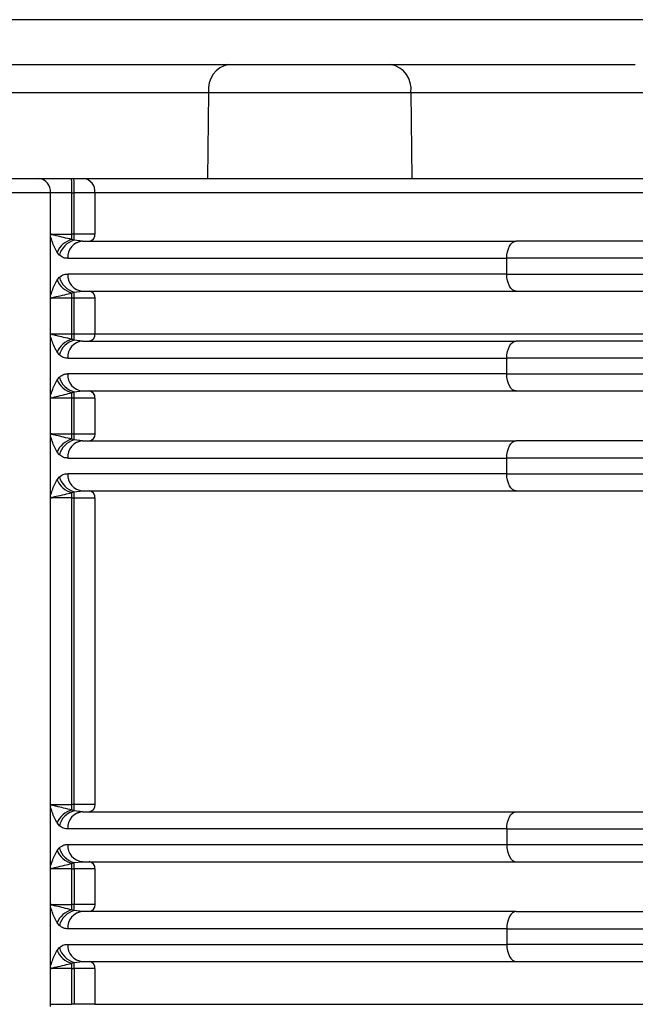
# Model space of a CAD drawing. Units: millimetres. Extents: x 5 to 292, y 5 to 415.
# Drawn here: x 39 to 43, y 240 to 247 of the extents above; entities that cross this region are included whole.
import ezdxf

# ---------------------------------------------------------------- set-up
doc = ezdxf.new("R2010")
doc.units = ezdxf.units.MM

msp = doc.modelspace()

# ---------------------------------------------------------------- linework, layer by layer
at = {"color": 7, "linetype": 'Continuous', "lineweight": 25}
for p, q in [((36.0591, 246.4689), (40.2515, 246.4689)), ((41.3876, 246.4689), (43.101, 246.4689)), ((35.9159, 246.2724), (40.1082, 246.2724)), ((40.1082, 246.2724), (40.1007, 245.6689)), ((40.1082, 246.2724), (41.5272, 246.2724)), ((41.5272, 246.2724), (41.5345, 245.6689)), ((41.5272, 246.2724), (43.2406, 246.2724)), ((35.9083, 245.6689), (40.1007, 245.6689)), ((41.5345, 245.6689), (43.2436, 245.6689)), ((39.1496, 245.5689), (39.0008, 245.5689)), ((39.0008, 245.2635), (39.0008, 245.5689)), ((39.1496, 245.5689), (39.1659, 245.5689)), ((39.1496, 245.2789), (39.1496, 245.5689)), ((39.312, 245.5689), (39.1659, 245.5689)), ((39.1659, 245.2789), (39.1659, 245.5689)), ((46.3893, 245.5689), (39.312, 245.5689)), ((39.312, 245.5689), (39.312, 245.2789)), ((39.0055, 245.2789), (39.1496, 245.2789)), ((39.1659, 245.2789), (39.1496, 245.2789)), ((39.312, 245.2789), (39.1659, 245.2789)), ((39.0008, 244.8443), (39.0008, 245.2635)), ((39.1656, 245.2355), (39.1494, 245.2412)), ((39.2246, 245.2289), (39.1656, 245.2355)), ((39.1867, 245.2204), (39.2066, 245.2291)), ((39.0625, 245.1312), (39.0463, 245.1508)), ((39.1214, 245.1089), (42.1996, 245.1089)), ((42.1996, 244.9989), (42.1996, 245.1089)), ((42.1996, 244.9989), (39.1214, 244.9989)), ((42.1996, 244.9989), (46.3657, 244.9989)), ((39.0463, 244.957), (39.0625, 244.9765)), ((39.1494, 244.8666), (39.1656, 244.8723)), ((39.1656, 244.8723), (39.2246, 244.8789)), ((39.0008, 244.5637), (39.0008, 244.8443)), ((39.1659, 244.8289), (39.1496, 244.8289)), ((39.1496, 244.5789), (39.1496, 244.8289)), ((39.312, 244.8289), (39.1659, 244.8289)), ((39.1659, 244.5789), (39.1659, 244.8289)), ((39.312, 244.8289), (39.312, 244.5789)), ((39.0055, 244.5789), (39.1496, 244.5789)), ((39.1496, 244.5789), (39.1659, 244.5789)), ((39.1659, 244.5789), (39.312, 244.5789)), ((39.312, 244.5789), (46.3893, 244.5789)), ((39.0008, 244.1443), (39.0008, 244.5637)), ((39.1656, 244.5354), (39.1494, 244.5412)), ((39.2246, 244.5289), (39.1656, 244.5354)), ((39.1867, 244.5204), (39.2066, 244.5291)), ((39.0625, 244.4312), (39.0463, 244.4507)), ((39.1214, 244.4089), (42.1996, 244.4089)), ((42.1996, 244.2989), (42.1996, 244.4089)), ((39.0463, 244.257), (39.0625, 244.2765)), ((42.1996, 244.2989), (39.1214, 244.2989)), ((42.1996, 244.2989), (46.3657, 244.2989)), ((39.1494, 244.1666), (39.1656, 244.1723)), ((39.1656, 244.1723), (39.2246, 244.1789)), ((39.0008, 243.8637), (39.0008, 244.1443)), ((39.1659, 244.1289), (39.1496, 244.1289)), ((39.1496, 243.8789), (39.1496, 244.1289)), ((39.312, 244.1289), (39.1659, 244.1289)), ((39.1659, 243.8789), (39.1659, 244.1289)), ((39.312, 244.1289), (39.312, 243.8789)), ((39.0008, 243.4443), (39.0008, 243.8637)), ((39.0055, 243.8789), (39.1496, 243.8789)), ((39.1656, 243.8355), (39.1494, 243.8412)), ((39.1496, 243.8789), (39.1659, 243.8789)), ((39.2246, 243.8289), (39.1656, 243.8355)), ((39.1659, 243.8789), (39.312, 243.8789)), ((39.1867, 243.8204), (39.2066, 243.8291)), ((39.0625, 243.7312), (39.0463, 243.7508)), ((39.1214, 243.7089), (42.1996, 243.7089)), ((42.1996, 243.5989), (42.1996, 243.7089)), ((39.0463, 243.557), (39.0625, 243.5765)), ((42.1996, 243.5989), (39.1214, 243.5989)), ((42.1996, 243.5989), (46.3657, 243.5989)), ((39.1494, 243.4666), (39.1656, 243.4723)), ((39.1656, 243.4723), (39.2246, 243.4789)), ((39.0008, 241.2635), (39.0008, 243.4443)), ((39.1496, 243.4289), (39.1659, 243.4289)), ((39.1496, 241.2789), (39.1496, 243.4289)), ((39.1659, 243.4289), (39.312, 243.4289)), ((39.1659, 241.2789), (39.1659, 243.4289)), ((39.312, 243.4289), (39.312, 241.2789)), ((39.0008, 240.8443), (39.0008, 241.2635)), ((39.0055, 241.2789), (39.1496, 241.2789)), ((39.1659, 241.2789), (39.1496, 241.2789)), ((39.312, 241.2789), (39.1659, 241.2789)), ((39.1656, 241.2354), (39.1494, 241.2412)), ((39.2246, 241.2289), (39.1656, 241.2354)), ((39.1867, 241.2204), (39.2066, 241.2291)), ((39.0625, 241.1312), (39.0463, 241.1508)), ((42.1996, 241.1089), (39.1214, 241.1089)), ((42.1996, 241.1089), (47.9834, 241.1089)), ((42.1996, 241.1089), (42.1996, 240.9989)), ((39.1214, 240.9989), (42.1996, 240.9989)), ((39.0463, 240.957), (39.0625, 240.9765)), ((39.1494, 240.8666), (39.1656, 240.8723)), ((39.1656, 240.8723), (39.2246, 240.8789)), ((39.0008, 240.5635), (39.0008, 240.8443)), ((39.1496, 240.8289), (39.1659, 240.8289)), ((39.1496, 240.5789), (39.1496, 240.8289)), ((39.312, 240.8289), (39.1659, 240.8289)), ((39.1659, 240.8289), (39.1659, 240.5789)), ((39.312, 240.8289), (39.312, 240.5789)), ((39.0055, 240.5789), (39.1496, 240.5789)), ((39.1659, 240.5789), (39.1496, 240.5789)), ((39.312, 240.5789), (39.1659, 240.5789)), ((39.0008, 240.1443), (39.0008, 240.5635)), ((39.1656, 240.5355), (39.1494, 240.5412)), ((39.2246, 240.5289), (39.1656, 240.5355)), ((39.1867, 240.5204), (39.2066, 240.5291)), ((39.0625, 240.4312), (39.0463, 240.4508)), ((42.1996, 240.4089), (39.1214, 240.4089)), ((42.1996, 240.4089), (42.1996, 240.2989)), ((39.1214, 240.2989), (42.1996, 240.2989)), ((39.0463, 240.257), (39.0625, 240.2765)), ((39.1494, 240.1666), (39.1656, 240.1723)), ((39.1656, 240.1723), (39.2246, 240.1789)), ((39.0008, 239.8635), (39.0008, 240.1443)), ((39.1496, 240.1289), (39.1659, 240.1289)), ((39.1496, 239.8789), (39.1496, 240.1289)), ((39.312, 240.1289), (39.1659, 240.1289)), ((39.1659, 240.1289), (39.1659, 239.8789)), ((39.312, 240.1289), (39.312, 239.8789)), ((39.0055, 239.8789), (39.1496, 239.8789)), ((39.1659, 239.8789), (39.1496, 239.8789)), ((39.312, 239.8789), (39.1659, 239.8789)), ((39.312, 239.8789), (47.6636, 239.8789))]:
    msp.add_line(p, q, dxfattribs=at)
at = {"color": 7, "linetype": 'Continuous', "lineweight": 25, "flags": 128}
for points in [[(42.1996, 245.1089), (42.2009, 245.1323), (42.2046, 245.1548), (42.2108, 245.1756), (42.219, 245.1937), (42.2291, 245.2087), (42.2405, 245.2197), (42.2529, 245.2266), (42.2659, 245.2289)], [(42.2659, 244.8789), (42.2529, 244.8812), (42.2405, 244.888), (42.2291, 244.8991), (42.219, 244.914), (42.2108, 244.9322), (42.2046, 244.953), (42.2009, 244.9755), (42.1996, 244.9989)], [(42.1996, 244.4089), (42.2009, 244.4323), (42.2046, 244.4548), (42.2108, 244.4755), (42.219, 244.4937), (42.2291, 244.5087), (42.2405, 244.5197), (42.2529, 244.5266), (42.2659, 244.5289)], [(42.2659, 244.1789), (42.2529, 244.1812), (42.2405, 244.188), (42.2291, 244.1991), (42.219, 244.214), (42.2108, 244.2322), (42.2046, 244.253), (42.2009, 244.2755), (42.1996, 244.2989)], [(42.1996, 243.7089), (42.2009, 243.7323), (42.2046, 243.7548), (42.2108, 243.7755), (42.219, 243.7937), (42.2291, 243.8087), (42.2405, 243.8198), (42.2529, 243.8266), (42.2659, 243.8289)], [(42.2659, 243.4789), (42.2529, 243.4812), (42.2405, 243.488), (42.2291, 243.4991), (42.219, 243.514), (42.2108, 243.5322), (42.2046, 243.553), (42.2009, 243.5755), (42.1996, 243.5989)], [(42.1996, 241.1089), (42.2009, 241.1323), (42.2046, 241.1548), (42.2108, 241.1755), (42.219, 241.1937), (42.2291, 241.2087), (42.2405, 241.2197), (42.2529, 241.2266), (42.2659, 241.2289)], [(42.1996, 240.9989), (42.2009, 240.9755), (42.2046, 240.953), (42.2108, 240.9322), (42.219, 240.914), (42.2291, 240.8991), (42.2405, 240.888), (42.2529, 240.8812), (42.2659, 240.8789)], [(42.2659, 240.5289), (42.2529, 240.5266), (42.2405, 240.5197), (42.2291, 240.5087), (42.219, 240.4937), (42.2108, 240.4755), (42.2046, 240.4548), (42.2009, 240.4323), (42.1996, 240.4089)], [(42.1996, 240.2989), (42.2009, 240.2755), (42.2046, 240.253), (42.2108, 240.2322), (42.219, 240.214), (42.2291, 240.1991), (42.2405, 240.188), (42.2529, 240.1812), (42.2659, 240.1789)]]:
    msp.add_lwpolyline(points, dxfattribs=at)
at = {"color": 7, "linetype": 'Continuous', "lineweight": 25}
for centre, radius, start, end in [((40.2846, 246.2942), 0.1778, 100.75976, 187.0622), ((41.3517, 246.2956), 0.177, 352.46173, 78.29637), ((38.9081, 245.5763), 0.093, 355.45673, 84.59241), ((37.2391, 245.5939), 1.9107, 359.24927, 2.24828), ((37.2571, 245.5939), 1.909, 359.24789, 2.24965), ((39.2199, 245.5769), 0.0925, 355.04235, 83.99194), ((36.4499, 245.276), 2.6997, 359.26025, 0.06025), ((36.9428, 245.274), 2.2231, 359.00588, 0.12519), ((39.2659, 245.2749), 0.0463, 276.03379, 4.94533), ((39.1925, 245.0881), 0.159, 105.72326, 156.80416), ((39.2047, 245.0937), 0.1471, 105.40612, 165.19997), ((39.2337, 245.1167), 0.1125, 94.62708, 183.9811), ((39.2337, 244.9911), 0.1126, 176.0169, 265.36928), ((39.1925, 245.0196), 0.159, 203.19496, 254.27012), ((39.2046, 245.0141), 0.147, 194.78911, 254.6048), ((36.4502, 244.8317), 2.6995, 359.93995, 0.73976), ((36.942, 244.8337), 2.2239, 359.87501, 0.99393), ((39.266, 244.8329), 0.0463, 355.03886, 83.99543), ((36.4502, 244.576), 2.6995, 359.26024, 0.06005), ((36.9415, 244.574), 2.2245, 359.00622, 0.12485), ((39.2659, 244.5749), 0.0463, 276.01277, 4.95294), ((39.1925, 244.3882), 0.159, 105.7204, 156.81451), ((39.2046, 244.3937), 0.147, 105.3952, 165.21089), ((39.2337, 244.4167), 0.1125, 94.62708, 183.9811), ((39.1925, 244.3196), 0.159, 203.18549, 254.2796), ((39.2046, 244.3141), 0.147, 194.78911, 254.6048), ((39.2337, 244.2911), 0.1125, 176.0189, 265.37292), ((36.4502, 244.1317), 2.6995, 359.93995, 0.73976), ((36.9415, 244.1337), 2.2245, 359.87515, 0.99378), ((39.2659, 244.1329), 0.0463, 355.04706, 83.98723), ((39.1925, 243.6881), 0.159, 105.72988, 156.80504), ((39.2046, 243.6937), 0.147, 105.3952, 165.21089), ((39.2337, 243.7167), 0.1126, 94.63072, 183.9831), ((36.4522, 243.876), 2.6974, 359.25993, 0.06036), ((36.942, 243.874), 2.2239, 359.00607, 0.12499), ((39.266, 243.8749), 0.0463, 276.00457, 4.96114), ((39.1925, 243.6196), 0.159, 203.19584, 254.27674), ((39.2047, 243.6141), 0.1471, 194.80003, 254.59388), ((39.2337, 243.5911), 0.1125, 176.0189, 265.37292), ((36.9428, 243.4337), 2.2231, 359.87481, 0.99412), ((39.2659, 243.4329), 0.0463, 355.05467, 83.96621), ((36.4499, 243.4317), 2.6997, 359.93975, 0.73975), ((36.4502, 241.276), 2.6995, 359.26024, 0.06005), ((36.9415, 241.274), 2.2245, 359.00622, 0.12485), ((39.266, 241.2749), 0.0463, 276.00457, 4.96114), ((39.1925, 241.0881), 0.159, 105.72517, 156.80974), ((39.2046, 241.0937), 0.147, 105.3952, 165.21089), ((39.2337, 241.1167), 0.1125, 94.62708, 183.9811), ((39.2337, 240.9911), 0.1125, 176.0189, 265.37292), ((39.1925, 241.0196), 0.159, 203.18549, 254.2796), ((39.2046, 241.0141), 0.147, 194.78911, 254.6048), ((36.4502, 240.8317), 2.6995, 359.93995, 0.73976), ((36.9415, 240.8337), 2.2245, 359.87515, 0.99378), ((39.2659, 240.8329), 0.0463, 355.04706, 83.98723), ((36.4522, 240.576), 2.6974, 359.25993, 0.06036), ((36.942, 240.574), 2.2239, 359.00607, 0.12499), ((39.266, 240.5749), 0.0463, 276.00457, 4.96114), ((39.1926, 240.3881), 0.1591, 105.73755, 156.79736), ((39.2046, 240.3937), 0.147, 105.3952, 165.21089), ((39.2337, 240.4167), 0.1126, 94.63658, 183.97724), ((39.2337, 240.2911), 0.1125, 176.0189, 265.37292), ((39.1926, 240.3197), 0.1591, 203.20264, 254.26245), ((39.2047, 240.3141), 0.1471, 194.7959, 254.59801), ((36.4541, 240.1317), 2.6955, 359.93936, 0.74035), ((36.9428, 240.1337), 2.2231, 359.87481, 0.99412), ((39.2659, 240.1329), 0.0463, 355.05467, 83.96621)]:
    msp.add_arc(centre, radius, start, end, dxfattribs=at)
for points, knots in [([(58.6067, 246.7819), (58.3819, 246.7819), (57.9324, 246.7819), (56.9975, 246.7819), (55.8961, 246.7819), (54.6322, 246.7819), (53.2384, 246.7819), (51.7436, 246.7819), (50.1804, 246.7819), (48.5826, 246.7819), (46.9848, 246.7819), (45.4216, 246.7819), (43.9268, 246.7819), (42.533, 246.7819), (41.2691, 246.7819), (40.1677, 246.7819), (39.2328, 246.7819), (38.7833, 246.7819), (38.5585, 246.7819)], [0, 0, 0, 0, 0.0625, 0.125, 0.1875, 0.25, 0.3125, 0.375, 0.4375, 0.5, 0.5625, 0.625, 0.6875, 0.75, 0.8125, 0.875, 0.9375, 1, 1, 1, 1]), ([(40.2515, 246.4689), (40.3297, 246.4689), (40.45, 246.4689), (40.6523, 246.4689), (40.8164, 246.4689), (40.9809, 246.4689), (41.1848, 246.4689), (41.3077, 246.4689), (41.3876, 246.4689)], [0, 0, 0, 0, 0.239456, 0.368361, 0.499999, 0.631639, 0.760543, 1, 1, 1, 1]), ([(40.1007, 245.6689), (40.2043, 245.6689), (40.4116, 245.6689), (40.8134, 245.6689), (41.2171, 245.6689), (41.4287, 245.6689), (41.5345, 245.6689)], [0, 0, 0, 0, 0.25, 0.5, 0.749999, 1, 1, 1, 1]), ([(39.0008, 245.5689), (38.7432, 245.5689), (38.2278, 245.5689), (37.685, 245.5689), (37.3071, 245.5689), (37.2247, 245.5689), (37.1835, 245.5689)], [0, 0, 0, 0, 0.25, 0.5, 0.75, 1, 1, 1, 1]), ([(39.0008, 245.2635), (39.0009, 245.2654), (39.001, 245.2689), (39.0018, 245.2735), (39.0033, 245.2771), (39.0047, 245.2783), (39.0055, 245.2789)], [0, 0, 0, 0, 0.304484, 0.557366, 0.778754, 1, 1, 1, 1]), ([(39.1494, 245.2412), (39.1106, 245.2503), (39.0608, 245.2621), (39.0207, 245.2722), (39.0102, 245.2754), (39.0068, 245.2773), (39.0059, 245.2782), (39.0056, 245.2786), (39.0055, 245.2788), (39.0055, 245.2789)], [0, 0, 0, 0, 0.696582, 0.894415, 0.967866, 0.988816, 0.99549, 0.997978, 1, 1, 1, 1]), ([(39.0463, 245.1508), (39.0338, 245.1745), (39.0161, 245.2082), (39.0043, 245.2509), (39.0008, 245.2635)], [0, 0, 0, 0, 0.704378, 1, 1, 1, 1]), ([(39.2246, 245.2289), (39.4234, 245.2289), (39.8224, 245.2289), (40.5515, 245.2289), (41.3592, 245.2289), (41.9643, 245.2289), (42.2659, 245.2289)], [0, 0, 0, 0, 0.249206, 0.5, 0.750794, 1, 1, 1, 1]), ([(46.3887, 245.2289), (45.9039, 245.2289), (44.9337, 245.2289), (43.5436, 245.2289), (42.6916, 245.2289), (42.2659, 245.2289)], [0, 0, 0, 0, 0.333219, 0.666792, 1, 1, 1, 1]), ([(39.1214, 245.1089), (39.1114, 245.1092), (39.091, 245.1098), (39.0721, 245.124), (39.0625, 245.1312)], [0, 0, 0, 0, 0.4892369, 1, 1, 1, 1]), ([(46.3657, 245.1089), (45.8756, 245.1089), (44.8954, 245.1089), (43.4909, 245.1089), (42.63, 245.1089), (42.1996, 245.1089)], [0, 0, 0, 0, 0.333333, 0.666667, 1, 1, 1, 1]), ([(39.0625, 244.9765), (39.0735, 244.9845), (39.0925, 244.9982), (39.1129, 244.9987), (39.1214, 244.9989)], [0, 0, 0, 0, 0.581312, 1, 1, 1, 1]), ([(39.0008, 244.8443), (39.0043, 244.8567), (39.016, 244.8994), (39.0338, 244.9331), (39.0463, 244.957)], [0, 0, 0, 0, 0.291911, 1, 1, 1, 1]), ([(39.0055, 244.8289), (39.0055, 244.829), (39.0055, 244.8291), (39.0056, 244.8292), (39.0062, 244.8304), (39.0166, 244.8345), (39.0436, 244.8417), (39.0937, 244.8523), (39.1326, 244.8623), (39.1494, 244.8666)], [0, 0, 0, 0, 0.000712, 0.001445, 0.003404, 0.02819, 0.293511, 0.694235, 1, 1, 1, 1]), ([(39.2246, 244.8789), (39.4234, 244.8789), (39.8224, 244.8789), (40.5515, 244.8789), (41.3592, 244.8789), (41.9643, 244.8789), (42.2659, 244.8789)], [0, 0, 0, 0, 0.249206, 0.5, 0.750794, 1, 1, 1, 1]), ([(42.2659, 244.8789), (42.6916, 244.8789), (43.5436, 244.8789), (44.9337, 244.8789), (45.9039, 244.8789), (46.3887, 244.8789)], [0, 0, 0, 0, 0.333208, 0.666781, 1, 1, 1, 1]), ([(39.0055, 244.8289), (39.0046, 244.8298), (39.0031, 244.8313), (39.0016, 244.8349), (39.0009, 244.8394), (39.0009, 244.8426), (39.0008, 244.8443)], [0, 0, 0, 0, 0.264911, 0.482636, 0.720531, 1, 1, 1, 1]), ([(39.1496, 244.8289), (39.1356, 244.8289), (39.1074, 244.8289), (39.0679, 244.8289), (39.0323, 244.8289), (39.0144, 244.8289), (39.0055, 244.8289)], [0, 0, 0, 0, 0.249999, 0.499997, 0.749999, 1, 1, 1, 1]), ([(39.0008, 244.5637), (39.0009, 244.5656), (39.0009, 244.569), (39.0018, 244.5736), (39.0033, 244.5771), (39.0047, 244.5783), (39.0055, 244.5789)], [0, 0, 0, 0, 0.3023, 0.553884, 0.77638, 1, 1, 1, 1]), ([(39.1494, 244.5412), (39.1106, 244.5504), (39.0608, 244.5621), (39.0207, 244.5721), (39.0102, 244.5755), (39.0068, 244.5773), (39.0059, 244.5782), (39.0056, 244.5786), (39.0055, 244.5788), (39.0055, 244.5789)], [0, 0, 0, 0, 0.696612, 0.894453, 0.967907, 0.988835, 0.995542, 0.99803, 1, 1, 1, 1]), ([(39.0463, 244.4507), (39.0337, 244.4746), (39.0159, 244.5084), (39.0042, 244.5512), (39.0008, 244.5637)], [0, 0, 0, 0, 0.707464, 1, 1, 1, 1]), ([(39.2246, 244.5289), (39.4234, 244.5289), (39.8224, 244.5289), (40.5515, 244.5289), (41.3592, 244.5289), (41.9643, 244.5289), (42.2659, 244.5289)], [0, 0, 0, 0, 0.249206, 0.5, 0.750794, 1, 1, 1, 1]), ([(46.3887, 244.5289), (45.9039, 244.5289), (44.9337, 244.5289), (43.5436, 244.5289), (42.6916, 244.5289), (42.2659, 244.5289)], [0, 0, 0, 0, 0.333219, 0.666792, 1, 1, 1, 1]), ([(39.1214, 244.4089), (39.1114, 244.4092), (39.091, 244.4099), (39.0721, 244.424), (39.0625, 244.4312)], [0, 0, 0, 0, 0.489251, 1, 1, 1, 1]), ([(46.3657, 244.4089), (45.8756, 244.4089), (44.8954, 244.4089), (43.4909, 244.4089), (42.63, 244.4089), (42.1996, 244.4089)], [0, 0, 0, 0, 0.333333, 0.666667, 1, 1, 1, 1]), ([(39.0008, 244.1443), (39.0043, 244.1567), (39.016, 244.1994), (39.0338, 244.2331), (39.0463, 244.257)], [0, 0, 0, 0, 0.29196, 1, 1, 1, 1]), ([(39.0625, 244.2765), (39.0735, 244.2845), (39.0925, 244.2982), (39.1129, 244.2987), (39.1214, 244.2989)], [0, 0, 0, 0, 0.5813158, 1, 1, 1, 1]), ([(39.0055, 244.1289), (39.0055, 244.129), (39.0055, 244.129), (39.0056, 244.1292), (39.0063, 244.1303), (39.0164, 244.1348), (39.0437, 244.1414), (39.0936, 244.1523), (39.1326, 244.1623), (39.1494, 244.1666)], [0, 0, 0, 0, 0.0006496, 0.0014387, 0.0033499, 0.0281626, 0.2934907, 0.6942267, 1, 1, 1, 1]), ([(39.2246, 244.1789), (39.4234, 244.1789), (39.8224, 244.1789), (40.5515, 244.1789), (41.3592, 244.1789), (41.9643, 244.1789), (42.2659, 244.1789)], [0, 0, 0, 0, 0.249206, 0.5, 0.750794, 1, 1, 1, 1]), ([(42.2659, 244.1789), (42.6916, 244.1789), (43.5436, 244.1789), (44.9337, 244.1789), (45.9039, 244.1789), (46.3887, 244.1789)], [0, 0, 0, 0, 0.333208, 0.666781, 1, 1, 1, 1]), ([(39.0055, 244.1289), (39.0046, 244.1298), (39.0031, 244.1313), (39.0016, 244.1349), (39.0009, 244.1393), (39.0009, 244.1425), (39.0008, 244.1443)], [0, 0, 0, 0, 0.264637, 0.482426, 0.720422, 1, 1, 1, 1]), ([(39.1496, 244.1289), (39.1356, 244.1289), (39.1074, 244.1289), (39.0679, 244.1289), (39.0323, 244.1289), (39.0144, 244.1289), (39.0055, 244.1289)], [0, 0, 0, 0, 0.249999, 0.499997, 0.749999, 1, 1, 1, 1]), ([(39.0008, 243.8637), (39.0009, 243.8656), (39.0009, 243.869), (39.0018, 243.8736), (39.0033, 243.8771), (39.0047, 243.8783), (39.0055, 243.8789)], [0, 0, 0, 0, 0.302296, 0.553881, 0.776379, 1, 1, 1, 1]), ([(39.0463, 243.7508), (39.0337, 243.7746), (39.0159, 243.8084), (39.0042, 243.8512), (39.0008, 243.8637)], [0, 0, 0, 0, 0.707465, 1, 1, 1, 1]), ([(39.1494, 243.8412), (39.1106, 243.8504), (39.0608, 243.8622), (39.0207, 243.8721), (39.0102, 243.8755), (39.0068, 243.8773), (39.0059, 243.8782), (39.0056, 243.8786), (39.0055, 243.8788), (39.0055, 243.8789)], [0, 0, 0, 0, 0.6966101, 0.8944389, 0.967907, 0.9888354, 0.9955425, 0.9980305, 1, 1, 1, 1]), ([(39.2246, 243.8289), (39.4234, 243.8289), (39.8224, 243.8289), (40.5515, 243.8289), (41.3592, 243.8289), (41.9643, 243.8289), (42.2659, 243.8289)], [0, 0, 0, 0, 0.249206, 0.5, 0.750794, 1, 1, 1, 1]), ([(46.3887, 243.8289), (45.9039, 243.8289), (44.9337, 243.8289), (43.5436, 243.8289), (42.6916, 243.8289), (42.2659, 243.8289)], [0, 0, 0, 0, 0.333219, 0.666792, 1, 1, 1, 1]), ([(39.1214, 243.7089), (39.1114, 243.7092), (39.091, 243.7098), (39.0721, 243.724), (39.0625, 243.7312)], [0, 0, 0, 0, 0.4892369, 1, 1, 1, 1]), ([(46.3657, 243.7089), (45.8756, 243.7089), (44.8954, 243.7089), (43.4909, 243.7089), (42.63, 243.7089), (42.1996, 243.7089)], [0, 0, 0, 0, 0.333333, 0.666667, 1, 1, 1, 1]), ([(39.0008, 243.4443), (39.0043, 243.4567), (39.016, 243.4994), (39.0338, 243.5331), (39.0463, 243.557)], [0, 0, 0, 0, 0.2919776, 1, 1, 1, 1]), ([(39.0625, 243.5765), (39.0735, 243.5845), (39.0925, 243.5982), (39.1129, 243.5987), (39.1214, 243.5989)], [0, 0, 0, 0, 0.5813275, 1, 1, 1, 1]), ([(39.2246, 243.4789), (39.4234, 243.4789), (39.8224, 243.4789), (40.5515, 243.4789), (41.3592, 243.4789), (41.9643, 243.4789), (42.2659, 243.4789)], [0, 0, 0, 0, 0.249206, 0.5, 0.750794, 1, 1, 1, 1]), ([(42.2659, 243.4789), (42.6916, 243.4789), (43.5436, 243.4789), (44.9337, 243.4789), (45.9039, 243.4789), (46.3887, 243.4789)], [0, 0, 0, 0, 0.333208, 0.666781, 1, 1, 1, 1]), ([(39.0055, 243.4289), (39.0046, 243.4298), (39.0031, 243.4313), (39.0016, 243.4349), (39.0009, 243.4394), (39.0009, 243.4426), (39.0008, 243.4443)], [0, 0, 0, 0, 0.264622, 0.482383, 0.720406, 1, 1, 1, 1]), ([(39.0055, 243.4289), (39.0055, 243.429), (39.0055, 243.4291), (39.0056, 243.4292), (39.0063, 243.4303), (39.0164, 243.4348), (39.0437, 243.4415), (39.0936, 243.4523), (39.1326, 243.4623), (39.1494, 243.4666)], [0, 0, 0, 0, 0.0006496, 0.0014387, 0.0033499, 0.0281626, 0.2934907, 0.6942267, 1, 1, 1, 1]), ([(39.1496, 243.4289), (39.1356, 243.4289), (39.1074, 243.4289), (39.0679, 243.4289), (39.0323, 243.4289), (39.0144, 243.4289), (39.0055, 243.4289)], [0, 0, 0, 0, 0.249999, 0.499997, 0.749999, 1, 1, 1, 1]), ([(39.0008, 241.2635), (39.0009, 241.2654), (39.0009, 241.2689), (39.0018, 241.2735), (39.0033, 241.2771), (39.0047, 241.2783), (39.0055, 241.2789)], [0, 0, 0, 0, 0.305051, 0.557277, 0.779115, 1, 1, 1, 1]), ([(39.0463, 241.1508), (39.0338, 241.1745), (39.0161, 241.2082), (39.0043, 241.2508), (39.0008, 241.2635)], [0, 0, 0, 0, 0.704378, 1, 1, 1, 1]), ([(39.1494, 241.2412), (39.1106, 241.2504), (39.0608, 241.2621), (39.0207, 241.2721), (39.0102, 241.2755), (39.0068, 241.2773), (39.0059, 241.2782), (39.0056, 241.2786), (39.0055, 241.2788), (39.0055, 241.2789)], [0, 0, 0, 0, 0.696612, 0.894453, 0.967907, 0.988835, 0.995542, 0.99803, 1, 1, 1, 1]), ([(39.2246, 241.2289), (39.4234, 241.2289), (39.8224, 241.2289), (40.5515, 241.2289), (41.3592, 241.2289), (41.9643, 241.2289), (42.2659, 241.2289)], [0, 0, 0, 0, 0.249206, 0.5, 0.750794, 1, 1, 1, 1]), ([(42.2659, 241.2289), (42.6943, 241.2289), (43.5551, 241.2289), (44.9654, 241.2289), (46.4304, 241.2289), (47.4338, 241.2289), (47.9334, 241.2289)], [0, 0, 0, 0, 0.248907, 0.5, 0.751093, 1, 1, 1, 1]), ([(39.1214, 241.1089), (39.1114, 241.1092), (39.091, 241.1099), (39.0721, 241.124), (39.0625, 241.1312)], [0, 0, 0, 0, 0.489251, 1, 1, 1, 1]), ([(39.0625, 240.9765), (39.0735, 240.9845), (39.0925, 240.9982), (39.1129, 240.9987), (39.1214, 240.9989)], [0, 0, 0, 0, 0.5813158, 1, 1, 1, 1]), ([(42.1996, 240.9989), (42.6387, 240.9989), (43.5169, 240.9989), (44.9545, 240.9989), (46.4476, 240.9989), (47.4715, 240.9989), (47.9834, 240.9989)], [0, 0, 0, 0, 0.2500001, 0.5000001, 0.75, 1, 1, 1, 1]), ([(39.0008, 240.8443), (39.0043, 240.8567), (39.016, 240.8994), (39.0338, 240.9331), (39.0463, 240.957)], [0, 0, 0, 0, 0.29196, 1, 1, 1, 1]), ([(39.0055, 240.8289), (39.0055, 240.829), (39.0055, 240.8291), (39.0056, 240.8292), (39.0063, 240.8303), (39.0164, 240.8348), (39.0437, 240.8415), (39.0936, 240.8523), (39.1326, 240.8623), (39.1494, 240.8666)], [0, 0, 0, 0, 0.0006496, 0.0014387, 0.0033499, 0.0281626, 0.2934907, 0.6942267, 1, 1, 1, 1]), ([(39.2246, 240.8789), (39.4234, 240.8789), (39.8224, 240.8789), (40.5515, 240.8789), (41.3592, 240.8789), (41.9643, 240.8789), (42.2659, 240.8789)], [0, 0, 0, 0, 0.249206, 0.5, 0.750794, 1, 1, 1, 1]), ([(42.2659, 240.8789), (42.6942, 240.8789), (43.5546, 240.8789), (44.9644, 240.8789), (46.4288, 240.8789), (47.4318, 240.8789), (47.9312, 240.8789)], [0, 0, 0, 0, 0.248908, 0.5, 0.7510921, 1, 1, 1, 1]), ([(39.0055, 240.8289), (39.0046, 240.8298), (39.0031, 240.8313), (39.0016, 240.8349), (39.0009, 240.8394), (39.0009, 240.8425), (39.0008, 240.8443)], [0, 0, 0, 0, 0.264611, 0.482376, 0.720401, 1, 1, 1, 1]), ([(39.1496, 240.8289), (39.1356, 240.8289), (39.1074, 240.8289), (39.0679, 240.8289), (39.0323, 240.8289), (39.0144, 240.8289), (39.0055, 240.8289)], [0, 0, 0, 0, 0.249999, 0.499997, 0.749999, 1, 1, 1, 1]), ([(39.0008, 240.5635), (39.0009, 240.5654), (39.0009, 240.5689), (39.0018, 240.5735), (39.0033, 240.5771), (39.0047, 240.5783), (39.0055, 240.5789)], [0, 0, 0, 0, 0.305051, 0.557277, 0.779115, 1, 1, 1, 1]), ([(39.1494, 240.5412), (39.1106, 240.5504), (39.0608, 240.5621), (39.0207, 240.5721), (39.0102, 240.5755), (39.0068, 240.5773), (39.0059, 240.5782), (39.0056, 240.5786), (39.0055, 240.5788), (39.0055, 240.5789)], [0, 0, 0, 0, 0.6966045, 0.8944317, 0.9678845, 0.9888355, 0.9955425, 0.9980305, 1, 1, 1, 1]), ([(39.0463, 240.4508), (39.0338, 240.4745), (39.0161, 240.5082), (39.0043, 240.5509), (39.0008, 240.5635)], [0, 0, 0, 0, 0.704378, 1, 1, 1, 1]), ([(42.2659, 240.5289), (41.9643, 240.5289), (41.3592, 240.5289), (40.5515, 240.5289), (39.8224, 240.5289), (39.4234, 240.5289), (39.2246, 240.5289)], [0, 0, 0, 0, 0.249206, 0.5, 0.750794, 1, 1, 1, 1]), ([(42.2659, 240.5289), (42.6942, 240.5289), (43.5546, 240.5289), (44.9644, 240.5289), (46.4289, 240.5289), (47.432, 240.5289), (47.9313, 240.5289)], [0, 0, 0, 0, 0.248908, 0.5, 0.751092, 1, 1, 1, 1]), ([(39.1214, 240.4089), (39.1114, 240.4092), (39.091, 240.4098), (39.0721, 240.424), (39.0625, 240.4312)], [0, 0, 0, 0, 0.4892369, 1, 1, 1, 1]), ([(42.1996, 240.4089), (42.6387, 240.4089), (43.5169, 240.4089), (44.9545, 240.4089), (46.4476, 240.4089), (47.4715, 240.4089), (47.9834, 240.4089)], [0, 0, 0, 0, 0.25, 0.5, 0.75, 1, 1, 1, 1]), ([(39.0625, 240.2765), (39.0735, 240.2845), (39.0925, 240.2982), (39.1129, 240.2987), (39.1214, 240.2989)], [0, 0, 0, 0, 0.5813275, 1, 1, 1, 1]), ([(47.9834, 240.2989), (47.4715, 240.2989), (46.4476, 240.2989), (44.9545, 240.2989), (43.5169, 240.2989), (42.6387, 240.2989), (42.1996, 240.2989)], [0, 0, 0, 0, 0.2499999, 0.4999999, 0.7499999, 1, 1, 1, 1]), ([(39.0008, 240.1443), (39.0043, 240.1567), (39.016, 240.1994), (39.0338, 240.2331), (39.0463, 240.257)], [0, 0, 0, 0, 0.2919776, 1, 1, 1, 1]), ([(39.0055, 240.1289), (39.0055, 240.129), (39.0055, 240.1291), (39.0056, 240.1292), (39.0063, 240.1303), (39.0164, 240.1348), (39.0437, 240.1415), (39.0936, 240.1523), (39.1326, 240.1623), (39.1494, 240.1666)], [0, 0, 0, 0, 0.00065, 0.001439, 0.00335, 0.028163, 0.293495, 0.694237, 1, 1, 1, 1]), ([(39.2246, 240.1789), (39.4234, 240.1789), (39.8224, 240.1789), (40.5515, 240.1789), (41.3592, 240.1789), (41.9643, 240.1789), (42.2659, 240.1789)], [0, 0, 0, 0, 0.249206, 0.5, 0.750794, 1, 1, 1, 1]), ([(42.2659, 240.1789), (42.6942, 240.1789), (43.5546, 240.1789), (44.9644, 240.1789), (46.4288, 240.1789), (47.4319, 240.1789), (47.9313, 240.1789)], [0, 0, 0, 0, 0.248908, 0.5, 0.751092, 1, 1, 1, 1]), ([(39.0055, 240.1289), (39.0046, 240.1298), (39.0031, 240.1313), (39.0016, 240.1349), (39.0009, 240.1394), (39.0009, 240.1426), (39.0008, 240.1443)], [0, 0, 0, 0, 0.264609, 0.482382, 0.720405, 1, 1, 1, 1]), ([(39.1496, 240.1289), (39.1356, 240.1289), (39.1074, 240.1289), (39.0679, 240.1289), (39.0323, 240.1289), (39.0144, 240.1289), (39.0055, 240.1289)], [0, 0, 0, 0, 0.249999, 0.499997, 0.749999, 1, 1, 1, 1])]:
    msp.add_open_spline(points, degree=3, knots=knots, dxfattribs=at)

doc.saveas('drawing.dxf')
